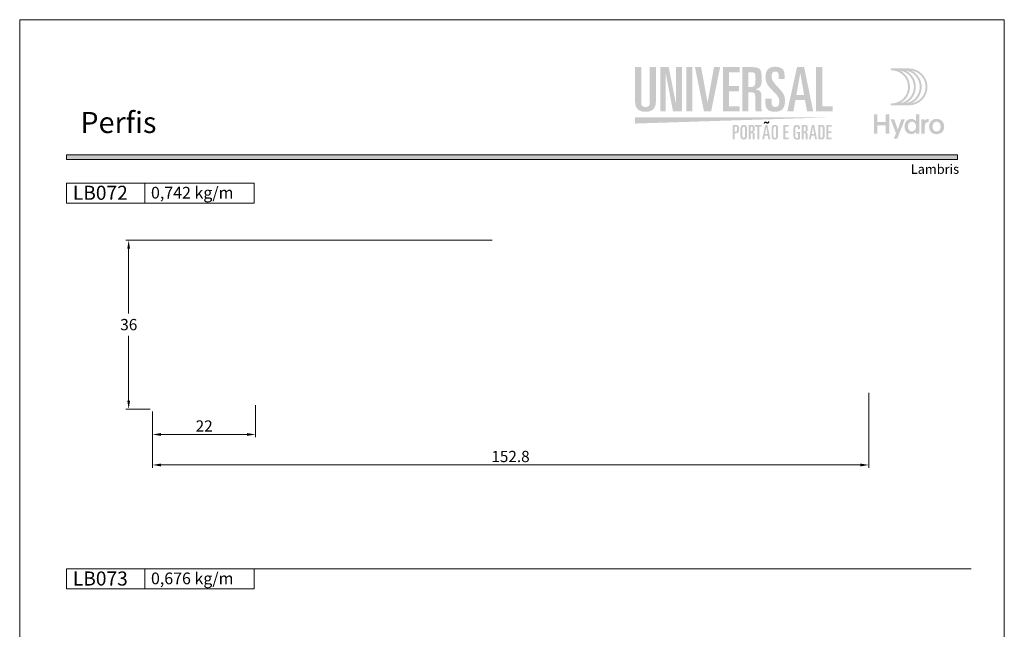
# Model space of a CAD drawing. Units: millimetres. Extents: x 260 to 1645, y 744 to 1801.
# Drawn here: x 965 to 1175, y 1233 to 1363 of the extents above; entities that cross this region are included whole.
import ezdxf
from ezdxf.enums import TextEntityAlignment as Align

# ---------------------------------------------------------------- set-up
doc = ezdxf.new("R2010")
doc.units = ezdxf.units.MM
doc.header["$MEASUREMENT"] = 0
doc.layers.get('DEFPOINTS').update_dxf_attribs({"lineweight": 0})
for name, color, linetype, lineweight, plot in [('A4', 7, 'Continuous', 0, False), ('LOGO', 7, 'Continuous', 0, False), ('MARGEM-1', 7, 'Continuous', 13, False)]:
    doc.layers.add(name, color=color, linetype=linetype, lineweight=lineweight, plot=plot)
for name, color, linetype, lineweight in [('LABEL', 7, 'Continuous', 0), ('MARGEM', 7, 'Continuous', 0), ('PBR-Dimension', 7, 'Continuous', 0)]:
    doc.layers.add(name, color=color, linetype=linetype, lineweight=lineweight)
doc.styles.add('1', font='txt', dxfattribs={"height": 2})
doc.styles.add('14', font='txt', dxfattribs={"height": 1})
doc.styles.get("Standard").update_dxf_attribs({"font": 'arial.ttf'})
doc.styles.add('Style-Arial', font='txt')
doc.dimstyles.new('PBR-1-1 A4', dxfattribs={"dimscale": 0.6, "dimtxt": 4, "dimasz": 3, "dimexe": 1, "dimexo": 2, "dimgap": 1, "dimtad": 1, "dimtih": 1, "dimtoh": 1, "dimdec": 1, "dimdsep": 46, "dimtxsty": 'Style-Arial', "dimcen": 0.09, "dimclrd": 256, "dimclre": 256, "dimazin": 2, "dimtm": 1e-09, "dimtfac": 0.5, "dimtdec": 1, "dimtmove": 0, "dimatfit": 0, "dimfxl": 1, "dimtolj": 1, "dimlwd": 0, "dimlwe": 13, "dimarcsym": 0})

# ---------------------------------------------------------------- blocks, each defined once
blk = doc.blocks.new('*U5')
at = {"layer": 'LOGO'}
h = blk.add_hatch(color=251, dxfattribs=at)
edge = h.paths.add_edge_path()
edge.add_line((-0.04, 7.54), (-3.78, 7.54))
edge.add_spline(control_points=[(-3.78, 7.54), (-3.89, 7.54), (-3.98, 7.45), (-3.98, 7.34), (-3.98, 7.34), (-3.98, 7.23), (-3.89, 7.14), (-3.78, 7.14), (-3.78, 7.14), (-1.83, 7.14), (-0.24, 5.56), (-0.24, 3.61), (-0.24, 3.61), (-0.24, 1.66), (-1.83, 0.08), (-3.78, 0.08), (-3.78, 0.08), (-3.89, 0.08), (-3.98, -0.01), (-3.98, -0.12), (-3.98, -0.12), (-3.98, -0.23), (-3.89, -0.32), (-3.78, -0.32)], knot_values=[0, 0, 0, 0, 0.166667, 0.166667, 0.166667, 0.166667, 0.333333, 0.333333, 0.333333, 0.333333, 0.5, 0.5, 0.5, 0.5, 0.666667, 0.666667, 0.666667, 0.666667, 0.833333, 0.833333, 0.833333, 0.833333, 1, 1, 1, 1], degree=3, periodic=0)
edge.add_line((-3.78, -0.32), (-0.04, -0.32))
edge.add_spline(control_points=[(-0.04, -0.32), (2.13, -0.32), (3.89, 1.44), (3.89, 3.61), (3.89, 3.61), (3.89, 5.78), (2.13, 7.54), (-0.04, 7.54)], knot_values=[0, 0, 0, 0, 0.333333, 0.333333, 0.333333, 0.333333, 1, 1, 1, 1], degree=3, periodic=0)
edge = h.paths.add_edge_path(flags=16)
edge.add_spline(control_points=[(0.16, 3.61), (0.16, 5.12), (-0.7, 6.43), (-1.95, 7.09), (-1.95, 7.09), (-0.28, 6.81), (1, 5.36), (1, 3.61), (1, 3.61), (1, 1.86), (-0.28, 0.41), (-1.95, 0.13), (-1.95, 0.13), (-0.7, 0.79), (0.16, 2.1), (0.16, 3.61)], knot_values=[0, 0, 0, 0, 0.2, 0.2, 0.2, 0.2, 0.4, 0.4, 0.4, 0.4, 0.6, 0.6, 0.6, 0.6, 1, 1, 1, 1], degree=3, periodic=0)
edge = h.paths.add_edge_path(flags=16)
edge.add_spline(control_points=[(-0.71, 0.13), (0.55, 0.79), (1.4, 2.1), (1.4, 3.61), (1.4, 3.61), (1.4, 5.12), (0.55, 6.43), (-0.71, 7.09), (-0.71, 7.09), (0.97, 6.81), (2.24, 5.36), (2.24, 3.61), (2.24, 3.61), (2.24, 1.86), (0.97, 0.41), (-0.71, 0.13)], knot_values=[0, 0, 0, 0, 0.2, 0.2, 0.2, 0.2, 0.4, 0.4, 0.4, 0.4, 0.6, 0.6, 0.6, 0.6, 1, 1, 1, 1], degree=3, periodic=0)
edge = h.paths.add_edge_path(flags=16)
edge.add_spline(control_points=[(0.54, 0.13), (1.79, 0.79), (2.65, 2.1), (2.65, 3.61), (2.65, 3.61), (2.65, 5.12), (1.79, 6.43), (0.54, 7.09), (0.54, 7.09), (2.21, 6.81), (3.49, 5.36), (3.49, 3.61), (3.49, 3.61), (3.49, 1.86), (2.21, 0.41), (0.54, 0.13)], knot_values=[0, 0, 0, 0, 0.2, 0.2, 0.2, 0.2, 0.4, 0.4, 0.4, 0.4, 0.6, 0.6, 0.6, 0.6, 1, 1, 1, 1], degree=3, periodic=0)
blk.add_hatch(color=251, dxfattribs=at).paths.add_polyline_path([(-6.8, -4.57), (-6.8, -6.4), (-7.54, -6.4), (-7.54, -2.21), (-6.8, -2.21), (-6.8, -3.91), (-5.01, -3.91), (-5.01, -2.21), (-4.27, -2.21), (-4.27, -6.4), (-5.01, -6.4), (-5.01, -4.57)])
h = blk.add_hatch(color=251, dxfattribs=at)
edge = h.paths.add_edge_path()
edge.add_line((-3.3, -7.46), (-2.82, -6.32))
edge.add_spline(control_points=[(-2.82, -6.32), (-3.17, -5.39), (-3.6, -4.29), (-3.98, -3.32)], knot_values=[0, 0, 0, 0, 1, 1, 1, 1], degree=3, periodic=0)
edge.add_line((-3.98, -3.32), (-3.2, -3.32))
edge.add_spline(control_points=[(-3.2, -3.32), (-2.86, -4.3), (-2.66, -4.92), (-2.45, -5.52), (-2.45, -5.52), (-2.26, -5.01), (-1.95, -4.05), (-1.7, -3.32)], knot_values=[0, 0, 0, 0, 0.5, 0.5, 0.5, 0.5, 1, 1, 1, 1], degree=3, periodic=0)
edge.add_line((-1.7, -3.32), (-0.93, -3.32))
edge.add_spline(control_points=[(-0.93, -3.32), (-1.47, -4.68), (-2, -6.05), (-2.58, -7.46)], knot_values=[0, 0, 0, 0, 1, 1, 1, 1], degree=3, periodic=0)
edge.add_line((-2.58, -7.46), (-3.3, -7.46))
h = blk.add_hatch(color=251, dxfattribs=at)
edge = h.paths.add_edge_path()
edge.add_line((1.47, -6.4), (1.47, -5.97))
edge.add_spline(control_points=[(1.47, -5.97), (1.29, -6.24), (0.94, -6.47), (0.41, -6.47), (0.41, -6.47), (-0.43, -6.47), (-1.01, -5.81), (-1.01, -4.85), (-1.01, -4.85), (-1.01, -3.92), (-0.45, -3.22), (0.43, -3.22), (0.43, -3.22), (0.91, -3.22), (1.26, -3.46), (1.43, -3.71), (1.43, -3.71), (1.43, -3.5), (1.43, -3.32), (1.43, -3.1)], knot_values=[0, 0, 0, 0, 0.2, 0.2, 0.2, 0.2, 0.4, 0.4, 0.4, 0.4, 0.6, 0.6, 0.6, 0.6, 0.8, 0.8, 0.8, 0.8, 1, 1, 1, 1], degree=3, periodic=0)
edge.add_line((1.43, -3.1), (1.43, -2.21))
edge.add_line((1.43, -2.21), (2.14, -2.21))
edge.add_line((2.14, -2.21), (2.14, -6.4))
edge.add_line((2.14, -6.4), (1.47, -6.4))
edge = h.paths.add_edge_path(flags=16)
edge.add_spline(control_points=[(-0.28, -4.86), (-0.28, -5.45), (0.04, -5.89), (0.57, -5.89), (0.57, -5.89), (1.13, -5.89), (1.46, -5.44), (1.46, -4.84), (1.46, -4.84), (1.46, -4.25), (1.09, -3.81), (0.58, -3.81), (0.58, -3.81), (0.04, -3.81), (-0.28, -4.28), (-0.28, -4.86)], knot_values=[0, 0, 0, 0, 0.2, 0.2, 0.2, 0.2, 0.4, 0.4, 0.4, 0.4, 0.6, 0.6, 0.6, 0.6, 1, 1, 1, 1], degree=3, periodic=0)
h = blk.add_hatch(color=251, dxfattribs=at)
edge = h.paths.add_edge_path()
edge.add_line((3.28, -3.32), (3.28, -3.53))
edge.add_spline(control_points=[(3.28, -3.53), (3.28, -3.6), (3.28, -3.67), (3.27, -3.73), (3.27, -3.73), (3.38, -3.42), (3.66, -3.25), (4.01, -3.25), (4.01, -3.25), (4.09, -3.25), (4.14, -3.25), (4.18, -3.26)], knot_values=[0, 0, 0, 0, 0.333333, 0.333333, 0.333333, 0.333333, 0.666667, 0.666667, 0.666667, 0.666667, 1, 1, 1, 1], degree=3, periodic=0)
edge.add_line((4.18, -3.26), (4.18, -3.94))
edge.add_spline(control_points=[(4.18, -3.94), (4.13, -3.92), (4.05, -3.91), (3.98, -3.91), (3.98, -3.91), (3.42, -3.91), (3.32, -4.31), (3.32, -4.95)], knot_values=[0, 0, 0, 0, 0.5, 0.5, 0.5, 0.5, 1, 1, 1, 1], degree=3, periodic=0)
edge.add_line((3.32, -4.95), (3.32, -6.4))
edge.add_line((3.32, -6.4), (2.61, -6.4))
edge.add_line((2.61, -6.4), (2.61, -3.87))
edge.add_spline(control_points=[(2.61, -3.87), (2.61, -3.68), (2.61, -3.5), (2.6, -3.32)], knot_values=[0, 0, 0, 0, 1, 1, 1, 1], degree=3, periodic=0)
edge.add_line((2.6, -3.32), (3.28, -3.32))
h = blk.add_hatch(color=251, dxfattribs=at)
edge = h.paths.add_edge_path()
edge.add_spline(control_points=[(7.46, -4.86), (7.46, -5.81), (6.83, -6.49), (5.83, -6.49), (5.83, -6.49), (4.84, -6.49), (4.24, -5.81), (4.24, -4.86), (4.24, -4.86), (4.24, -3.9), (4.88, -3.22), (5.84, -3.22), (5.84, -3.22), (6.82, -3.22), (7.46, -3.9), (7.46, -4.86)], knot_values=[0, 0, 0, 0, 0.2, 0.2, 0.2, 0.2, 0.4, 0.4, 0.4, 0.4, 0.6, 0.6, 0.6, 0.6, 1, 1, 1, 1], degree=3, periodic=0)
edge = h.paths.add_edge_path(flags=16)
edge.add_spline(control_points=[(4.97, -4.86), (4.97, -5.49), (5.29, -5.9), (5.83, -5.9), (5.83, -5.9), (6.38, -5.9), (6.7, -5.49), (6.7, -4.86), (6.7, -4.86), (6.7, -4.25), (6.37, -3.81), (5.83, -3.81), (5.83, -3.81), (5.3, -3.81), (4.97, -4.25), (4.97, -4.86)], knot_values=[0, 0, 0, 0, 0.2, 0.2, 0.2, 0.2, 0.4, 0.4, 0.4, 0.4, 0.6, 0.6, 0.6, 0.6, 1, 1, 1, 1], degree=3, periodic=0)
blk = doc.blocks.new('*U6')
at = {"layer": 'LOGO'}
h = blk.add_hatch(color=252, dxfattribs=at)
edge = h.paths.add_edge_path()
edge.add_spline(control_points=[(-17.92, 0.12), (-17.92, -0.52), (-18.15, -0.85), (-18.82, -0.85), (-18.82, -0.85), (-19.5, -0.85), (-19.74, -0.52), (-19.74, 0.12)], knot_values=[0, 0, 0, 0, 0.5, 0.5, 0.5, 0.5, 1, 1, 1, 1], degree=3, periodic=0)
edge.add_line((-19.74, 0.12), (-19.74, 7.67))
edge.add_line((-19.74, 7.67), (-21.05, 7.67))
edge.add_line((-21.05, 7.67), (-21.05, 0.33))
edge.add_spline(control_points=[(-21.05, 0.33), (-21.04, -0.77), (-20.6, -1.87), (-18.82, -1.87), (-18.82, -1.87), (-17.04, -1.87), (-16.61, -0.75), (-16.61, 0.35)], knot_values=[0, 0, 0, 0, 0.5, 0.5, 0.5, 0.5, 1, 1, 1, 1], degree=3, periodic=0)
edge.add_line((-16.61, 0.35), (-16.61, 7.67))
edge.add_line((-16.61, 7.67), (-17.92, 7.67))
edge.add_line((-17.92, 7.67), (-17.92, 0.12))
for color, points in [(252, [(-15.68, -1.79), (-15.68, 7.67), (-13.87, 7.67), (-12.32, -0.19), (-12.3, -0.19), (-12.3, 7.67), (-11.07, 7.67), (-11.07, -1.79), (-12.95, -1.79), (-14.5, 6.28), (-14.52, 6.28), (-14.52, -1.79)]), (252, [(-6.35, -1.79), (-8.28, 7.67), (-6.97, 7.67), (-5.6, 0.15), (-5.58, 0.15), (-4.22, 7.67), (-2.91, 7.67), (-4.83, -1.79)]), (252, [(-2.32, -1.79), (-2.32, 7.67), (1.25, 7.67), (1.25, 6.57), (-1.01, 6.57), (-1.01, 3.61), (1.11, 3.61), (1.11, 2.51), (-1.01, 2.51), (-1.01, -0.69), (1.25, -0.69), (1.25, -1.79)]), (252, [(17.56, -1.79), (17.56, 7.67), (18.87, 7.67), (18.87, -0.69), (21.07, -0.69), (21.07, -1.79)]), (249, [(5.04, -7.77), (5.04, -5.04), (4.54, -5.04), (4.54, -4.69), (5.95, -4.69), (5.95, -5.04), (5.45, -5.04), (5.45, -7.77)]), (249, [(10.59, -7.77), (10.59, -4.69), (11.71, -4.69), (11.71, -5.04), (11, -5.04), (11, -6.01), (11.67, -6.01), (11.67, -6.37), (11, -6.37), (11, -7.41), (11.71, -7.41), (11.71, -7.77)]), (249, [(19.75, -7.77), (19.75, -4.69), (20.88, -4.69), (20.88, -5.04), (20.16, -5.04), (20.16, -6.01), (20.83, -6.01), (20.83, -6.37), (20.16, -6.37), (20.16, -7.41), (20.88, -7.41), (20.88, -7.77)])]:
    blk.add_hatch(color=color, dxfattribs=at).paths.add_polyline_path(points)
h = blk.add_hatch(color=252, dxfattribs=at)
edge = h.paths.add_edge_path()
edge.add_spline(control_points=[(3.56, 2.32), (4.43, 2.32), (4.59, 2.09), (4.59, 1.2)], knot_values=[0, 0, 0, 0, 1, 1, 1, 1], degree=3, periodic=0)
edge.add_line((4.59, 1.2), (4.59, -0.94))
edge.add_spline(control_points=[(4.59, -0.94), (4.59, -1.32), (4.61, -1.55), (4.74, -1.79)], knot_values=[0, 0, 0, 0, 1, 1, 1, 1], degree=3, periodic=0)
edge.add_line((4.74, -1.79), (5.97, -1.79))
edge.add_spline(control_points=[(5.97, -1.79), (5.9, -1.4), (5.9, -0.92), (5.9, -0.58)], knot_values=[0, 0, 0, 0, 1, 1, 1, 1], degree=3, periodic=0)
edge.add_line((5.9, -0.58), (5.9, 1.47))
edge.add_spline(control_points=[(5.9, 1.47), (5.9, 2.36), (5.59, 2.82), (4.7, 2.91)], knot_values=[0, 0, 0, 0, 1, 1, 1, 1], degree=3, periodic=0)
edge.add_line((4.7, 2.91), (4.7, 2.94))
edge.add_spline(control_points=[(4.7, 2.94), (5.78, 3.27), (5.95, 3.82), (5.95, 5.09), (5.95, 5.09), (5.95, 7.16), (5.75, 7.67), (3.84, 7.67)], knot_values=[0, 0, 0, 0, 0.5, 0.5, 0.5, 0.5, 1, 1, 1, 1], degree=3, periodic=0)
edge.add_line((3.84, 7.67), (1.81, 7.67))
edge.add_line((1.81, 7.67), (1.81, -1.79))
edge.add_line((1.81, -1.79), (3.12, -1.79))
edge.add_line((3.12, -1.79), (3.12, 2.32))
edge.add_line((3.12, 2.32), (3.56, 2.32))
edge = h.paths.add_edge_path(flags=16)
edge.add_spline(control_points=[(3.75, 6.57), (4.56, 6.57), (4.64, 6.44), (4.64, 5.04), (4.64, 5.04), (4.64, 3.62), (4.49, 3.42), (3.46, 3.42)], knot_values=[0, 0, 0, 0, 0.5, 0.5, 0.5, 0.5, 1, 1, 1, 1], degree=3, periodic=0)
edge.add_line((3.46, 3.42), (3.12, 3.42))
edge.add_line((3.12, 3.42), (3.12, 6.57))
edge.add_line((3.12, 6.57), (3.75, 6.57))
h = blk.add_hatch(color=252, dxfattribs=at)
edge = h.paths.add_edge_path()
edge.add_spline(control_points=[(6.76, -0.18), (6.76, -1.36), (7.58, -1.87), (8.79, -1.87), (8.79, -1.87), (10.35, -1.87), (10.92, -1.02), (10.92, 0.46), (10.92, 0.46), (10.92, 1.6), (10.69, 2.06), (9.41, 3.4), (9.41, 3.4), (8.2, 4.66), (8.07, 5.05), (8.07, 5.69), (8.07, 5.69), (8.07, 6.42), (8.32, 6.73), (8.86, 6.73), (8.86, 6.73), (9.37, 6.73), (9.59, 6.41), (9.59, 5.87)], knot_values=[0, 0, 0, 0, 0.166667, 0.166667, 0.166667, 0.166667, 0.333333, 0.333333, 0.333333, 0.333333, 0.5, 0.5, 0.5, 0.5, 0.666667, 0.666667, 0.666667, 0.666667, 0.833333, 0.833333, 0.833333, 0.833333, 1, 1, 1, 1], degree=3, periodic=0)
edge.add_line((9.59, 5.87), (9.59, 5.13))
edge.add_line((9.59, 5.13), (10.82, 5.13))
edge.add_line((10.82, 5.13), (10.82, 6.02))
edge.add_spline(control_points=[(10.82, 6.02), (10.82, 6.69), (10.66, 7.01), (10.44, 7.22), (10.44, 7.22), (10.13, 7.51), (9.61, 7.75), (8.91, 7.75), (8.91, 7.75), (7.48, 7.75), (6.76, 7.08), (6.76, 5.53), (6.76, 5.53), (6.76, 4.25), (7.45, 3.49), (8.29, 2.65), (8.29, 2.65), (9.65, 1.3), (9.69, 1.04), (9.69, 0.24), (9.69, 0.24), (9.69, -0.37), (9.52, -0.85), (8.83, -0.85), (8.83, -0.85), (8.31, -0.85), (8.07, -0.45), (8.07, 0.18)], knot_values=[0, 0, 0, 0, 0.142857, 0.142857, 0.142857, 0.142857, 0.285714, 0.285714, 0.285714, 0.285714, 0.428571, 0.428571, 0.428571, 0.428571, 0.571429, 0.571429, 0.571429, 0.571429, 0.714286, 0.714286, 0.714286, 0.714286, 0.857143, 0.857143, 0.857143, 0.857143, 1, 1, 1, 1], degree=3, periodic=0)
edge.add_line((8.07, 0.18), (8.07, 0.95))
edge.add_line((8.07, 0.95), (6.76, 0.95))
edge.add_line((6.76, 0.95), (6.76, -0.18))
h = blk.add_hatch(color=252, dxfattribs=at)
h.paths.add_polyline_path([(11.41, -1.79), (13.49, 7.67), (15.01, 7.67), (16.94, -1.79), (15.63, -1.79), (15.19, 0.62), (13.15, 0.62), (12.72, -1.79)])
h.paths.add_polyline_path([(13.35, 1.72), (14.17, 6.28), (14.2, 6.28), (15.01, 1.72)], flags=16)
h = blk.add_hatch(color=249, dxfattribs=at)
edge = h.paths.add_edge_path()
edge.add_spline(control_points=[(6.6, -4.41), (6.6, -4.36), (6.62, -4.32), (6.64, -4.28), (6.64, -4.28), (6.67, -4.25), (6.7, -4.23), (6.73, -4.22)], knot_values=[0, 0, 0, 0, 0.5, 0.5, 0.5, 0.5, 1, 1, 1, 1], degree=3, periodic=0)
edge.add_spline(control_points=[(6.73, -4.22), (6.78, -4.23), (6.85, -4.25), (6.93, -4.3), (6.93, -4.3), (7.01, -4.35), (7.1, -4.38), (7.2, -4.38), (7.2, -4.38), (7.27, -4.38), (7.33, -4.36), (7.38, -4.33), (7.38, -4.33), (7.43, -4.3), (7.47, -4.26), (7.5, -4.21), (7.5, -4.21), (7.56, -4.12), (7.59, -4.02), (7.59, -3.91)], knot_values=[0, 0, 0, 0, 0.2, 0.2, 0.2, 0.2, 0.4, 0.4, 0.4, 0.4, 0.6, 0.6, 0.6, 0.6, 0.8, 0.8, 0.8, 0.8, 1, 1, 1, 1], degree=3, periodic=0)
edge.add_line((7.59, -3.91), (7.36, -3.91))
edge.add_spline(control_points=[(7.36, -3.91), (7.36, -3.95), (7.34, -3.99), (7.32, -4.03), (7.32, -4.03), (7.3, -4.08), (7.27, -4.1), (7.23, -4.1), (7.23, -4.1), (7.21, -4.1), (7.18, -4.09), (7.15, -4.07)], knot_values=[0, 0, 0, 0, 0.333333, 0.333333, 0.333333, 0.333333, 0.666667, 0.666667, 0.666667, 0.666667, 1, 1, 1, 1], degree=3, periodic=0)
edge.add_spline(control_points=[(7.15, -4.07), (7.11, -4.05), (7.08, -4.04), (7.04, -4.02), (7.04, -4.02), (6.95, -3.97), (6.86, -3.94), (6.77, -3.94), (6.77, -3.94), (6.7, -3.94), (6.64, -3.95), (6.59, -3.98), (6.59, -3.98), (6.54, -4.01), (6.5, -4.05), (6.47, -4.1), (6.47, -4.1), (6.41, -4.2), (6.38, -4.3), (6.38, -4.41)], knot_values=[0, 0, 0, 0, 0.2, 0.2, 0.2, 0.2, 0.4, 0.4, 0.4, 0.4, 0.6, 0.6, 0.6, 0.6, 0.8, 0.8, 0.8, 0.8, 1, 1, 1, 1], degree=3, periodic=0)
edge.add_line((6.38, -4.41), (6.6, -4.41))
h = blk.add_hatch(color=249, dxfattribs=at)
edge = h.paths.add_edge_path()
edge.add_spline(control_points=[(0.45, -6.43), (0.73, -6.43), (0.91, -6.37), (1, -6.26), (1, -6.26), (1.08, -6.14), (1.12, -5.9), (1.12, -5.56), (1.12, -5.56), (1.12, -5.21), (1.08, -4.97), (1, -4.85), (1, -4.85), (0.91, -4.74), (0.73, -4.68), (0.45, -4.69)], knot_values=[0, 0, 0, 0, 0.25, 0.25, 0.25, 0.25, 0.5, 0.5, 0.5, 0.5, 0.75, 0.75, 0.75, 0.75, 1, 1, 1, 1], degree=3, periodic=0)
edge.add_line((0.45, -4.69), (-0.23, -4.69))
edge.add_line((-0.23, -4.69), (-0.23, -7.77))
edge.add_line((-0.23, -7.77), (0.18, -7.77))
edge.add_line((0.18, -7.77), (0.18, -6.43))
edge.add_line((0.18, -6.43), (0.45, -6.43))
edge = h.paths.add_edge_path(flags=16)
edge.add_spline(control_points=[(0.4, -5.04), (0.47, -5.04), (0.53, -5.05), (0.57, -5.05)], knot_values=[0, 0, 0, 0, 1, 1, 1, 1], degree=3, periodic=0)
edge.add_spline(control_points=[(0.57, -5.05), (0.61, -5.06), (0.64, -5.09), (0.66, -5.12), (0.66, -5.12), (0.7, -5.18), (0.71, -5.33), (0.71, -5.56), (0.71, -5.56), (0.71, -5.78), (0.7, -5.92), (0.66, -5.98), (0.66, -5.98), (0.62, -6.05), (0.53, -6.07), (0.4, -6.07)], knot_values=[0, 0, 0, 0, 0.25, 0.25, 0.25, 0.25, 0.5, 0.5, 0.5, 0.5, 0.75, 0.75, 0.75, 0.75, 1, 1, 1, 1], degree=3, periodic=0)
edge.add_line((0.4, -6.07), (0.18, -6.07))
edge.add_line((0.18, -6.07), (0.18, -5.04))
edge.add_line((0.18, -5.04), (0.4, -5.04))
h = blk.add_hatch(color=249, dxfattribs=at)
edge = h.paths.add_edge_path()
edge.add_spline(control_points=[(1.42, -7.03), (1.41, -7.27), (1.46, -7.45), (1.57, -7.59), (1.57, -7.59), (1.67, -7.72), (1.86, -7.79), (2.12, -7.79), (2.12, -7.79), (2.26, -7.79), (2.38, -7.77), (2.47, -7.72), (2.47, -7.72), (2.56, -7.68), (2.63, -7.62), (2.68, -7.55), (2.68, -7.55), (2.73, -7.47), (2.77, -7.38), (2.79, -7.29), (2.79, -7.29), (2.81, -7.19), (2.82, -7.09), (2.82, -6.98)], knot_values=[0, 0, 0, 0, 0.166667, 0.166667, 0.166667, 0.166667, 0.333333, 0.333333, 0.333333, 0.333333, 0.5, 0.5, 0.5, 0.5, 0.666667, 0.666667, 0.666667, 0.666667, 0.833333, 0.833333, 0.833333, 0.833333, 1, 1, 1, 1], degree=3, periodic=0)
edge.add_line((2.82, -6.98), (2.82, -5.43))
edge.add_spline(control_points=[(2.82, -5.43), (2.82, -5.18), (2.77, -5), (2.67, -4.86), (2.67, -4.86), (2.56, -4.73), (2.38, -4.66), (2.12, -4.66), (2.12, -4.66), (1.98, -4.66), (1.86, -4.68), (1.77, -4.72), (1.77, -4.72), (1.68, -4.77), (1.61, -4.83), (1.56, -4.9), (1.56, -4.9), (1.46, -5.06), (1.41, -5.25), (1.42, -5.47)], knot_values=[0, 0, 0, 0, 0.2, 0.2, 0.2, 0.2, 0.4, 0.4, 0.4, 0.4, 0.6, 0.6, 0.6, 0.6, 0.8, 0.8, 0.8, 0.8, 1, 1, 1, 1], degree=3, periodic=0)
edge.add_line((1.42, -5.47), (1.42, -7.03))
edge = h.paths.add_edge_path(flags=16)
edge.add_spline(control_points=[(1.83, -5.44), (1.83, -5.14), (1.93, -4.99), (2.12, -4.99), (2.12, -4.99), (2.31, -4.99), (2.41, -5.14), (2.41, -5.44)], knot_values=[0, 0, 0, 0, 0.5, 0.5, 0.5, 0.5, 1, 1, 1, 1], degree=3, periodic=0)
edge.add_line((2.41, -5.44), (2.41, -7.05))
edge.add_spline(control_points=[(2.41, -7.05), (2.4, -7.32), (2.3, -7.46), (2.12, -7.46), (2.12, -7.46), (1.93, -7.46), (1.84, -7.32), (1.83, -7.05)], knot_values=[0, 0, 0, 0, 0.5, 0.5, 0.5, 0.5, 1, 1, 1, 1], degree=3, periodic=0)
edge.add_line((1.83, -7.05), (1.83, -5.44))
h = blk.add_hatch(color=249, dxfattribs=at)
edge = h.paths.add_edge_path()
edge.add_spline(control_points=[(3.72, -6.43), (3.85, -6.43), (3.94, -6.45), (3.98, -6.5), (3.98, -6.5), (4.02, -6.55), (4.04, -6.65), (4.04, -6.79)], knot_values=[0, 0, 0, 0, 0.5, 0.5, 0.5, 0.5, 1, 1, 1, 1], degree=3, periodic=0)
edge.add_line((4.04, -6.79), (4.04, -7.49))
edge.add_spline(control_points=[(4.04, -7.49), (4.04, -7.61), (4.06, -7.7), (4.09, -7.77)], knot_values=[0, 0, 0, 0, 1, 1, 1, 1], degree=3, periodic=0)
edge.add_line((4.09, -7.77), (4.48, -7.77))
edge.add_spline(control_points=[(4.48, -7.77), (4.47, -7.7), (4.46, -7.63), (4.46, -7.56), (4.46, -7.56), (4.46, -7.49), (4.45, -7.43), (4.45, -7.37)], knot_values=[0, 0, 0, 0, 0.5, 0.5, 0.5, 0.5, 1, 1, 1, 1], degree=3, periodic=0)
edge.add_line((4.45, -7.37), (4.45, -6.7))
edge.add_spline(control_points=[(4.45, -6.7), (4.45, -6.56), (4.43, -6.45), (4.37, -6.37), (4.37, -6.37), (4.31, -6.29), (4.21, -6.25), (4.06, -6.24)], knot_values=[0, 0, 0, 0, 0.5, 0.5, 0.5, 0.5, 1, 1, 1, 1], degree=3, periodic=0)
edge.add_line((4.06, -6.24), (4.06, -6.23))
edge.add_spline(control_points=[(4.06, -6.23), (4.15, -6.19), (4.22, -6.16), (4.28, -6.12), (4.28, -6.12), (4.33, -6.09), (4.37, -6.04), (4.4, -5.99), (4.4, -5.99), (4.45, -5.88), (4.47, -5.73), (4.47, -5.53), (4.47, -5.53), (4.48, -5.2), (4.44, -4.97), (4.37, -4.85), (4.37, -4.85), (4.28, -4.74), (4.1, -4.68), (3.81, -4.69)], knot_values=[0, 0, 0, 0, 0.2, 0.2, 0.2, 0.2, 0.4, 0.4, 0.4, 0.4, 0.6, 0.6, 0.6, 0.6, 0.8, 0.8, 0.8, 0.8, 1, 1, 1, 1], degree=3, periodic=0)
edge.add_line((3.81, -4.69), (3.17, -4.69))
edge.add_line((3.17, -4.69), (3.17, -7.77))
edge.add_line((3.17, -7.77), (3.58, -7.77))
edge.add_line((3.58, -7.77), (3.58, -6.43))
edge.add_line((3.58, -6.43), (3.72, -6.43))
edge = h.paths.add_edge_path(flags=16)
edge.add_spline(control_points=[(3.78, -5.04), (3.9, -5.04), (3.98, -5.07), (4.02, -5.12)], knot_values=[0, 0, 0, 0, 1, 1, 1, 1], degree=3, periodic=0)
edge.add_spline(control_points=[(4.02, -5.12), (4.05, -5.18), (4.06, -5.32), (4.06, -5.54), (4.06, -5.54), (4.06, -5.77), (4.04, -5.91), (4, -5.97), (4, -5.97), (3.95, -6.04), (3.85, -6.07), (3.68, -6.07)], knot_values=[0, 0, 0, 0, 0.333333, 0.333333, 0.333333, 0.333333, 0.666667, 0.666667, 0.666667, 0.666667, 1, 1, 1, 1], degree=3, periodic=0)
edge.add_line((3.68, -6.07), (3.58, -6.07))
edge.add_line((3.58, -6.07), (3.58, -5.04))
edge.add_line((3.58, -5.04), (3.78, -5.04))
h = blk.add_hatch(color=249, dxfattribs=at)
h.paths.add_polyline_path([(6.06, -7.77), (6.72, -4.69), (7.2, -4.69), (7.8, -7.77), (7.39, -7.77), (7.25, -6.98), (6.61, -6.98), (6.47, -7.77)])
h.paths.add_polyline_path([(6.67, -6.62), (6.93, -5.14), (6.94, -5.14), (7.2, -6.62)], flags=16)
h = blk.add_hatch(color=249, dxfattribs=at)
edge = h.paths.add_edge_path()
edge.add_spline(control_points=[(8.05, -7.03), (8.05, -7.27), (8.1, -7.45), (8.2, -7.59), (8.2, -7.59), (8.31, -7.72), (8.49, -7.79), (8.75, -7.79), (8.75, -7.79), (8.89, -7.79), (9.01, -7.77), (9.1, -7.72), (9.1, -7.72), (9.19, -7.68), (9.26, -7.62), (9.31, -7.55), (9.31, -7.55), (9.37, -7.47), (9.4, -7.38), (9.42, -7.29), (9.42, -7.29), (9.44, -7.19), (9.45, -7.09), (9.45, -6.98)], knot_values=[0, 0, 0, 0, 0.166667, 0.166667, 0.166667, 0.166667, 0.333333, 0.333333, 0.333333, 0.333333, 0.5, 0.5, 0.5, 0.5, 0.666667, 0.666667, 0.666667, 0.666667, 0.833333, 0.833333, 0.833333, 0.833333, 1, 1, 1, 1], degree=3, periodic=0)
edge.add_line((9.45, -6.98), (9.45, -5.43))
edge.add_spline(control_points=[(9.45, -5.43), (9.45, -5.18), (9.4, -5), (9.3, -4.86), (9.3, -4.86), (9.2, -4.73), (9.01, -4.66), (8.75, -4.66), (8.75, -4.66), (8.61, -4.66), (8.5, -4.68), (8.41, -4.72), (8.41, -4.72), (8.31, -4.77), (8.24, -4.83), (8.19, -4.9), (8.19, -4.9), (8.09, -5.06), (8.05, -5.25), (8.05, -5.47)], knot_values=[0, 0, 0, 0, 0.2, 0.2, 0.2, 0.2, 0.4, 0.4, 0.4, 0.4, 0.6, 0.6, 0.6, 0.6, 0.8, 0.8, 0.8, 0.8, 1, 1, 1, 1], degree=3, periodic=0)
edge.add_line((8.05, -5.47), (8.05, -7.03))
edge = h.paths.add_edge_path(flags=16)
edge.add_spline(control_points=[(8.46, -5.44), (8.46, -5.14), (8.56, -4.99), (8.75, -4.99), (8.75, -4.99), (8.94, -4.99), (9.04, -5.14), (9.04, -5.44)], knot_values=[0, 0, 0, 0, 0.5, 0.5, 0.5, 0.5, 1, 1, 1, 1], degree=3, periodic=0)
edge.add_line((9.04, -5.44), (9.04, -7.05))
edge.add_spline(control_points=[(9.04, -7.05), (9.03, -7.32), (8.94, -7.46), (8.75, -7.46), (8.75, -7.46), (8.56, -7.46), (8.47, -7.32), (8.46, -7.05)], knot_values=[0, 0, 0, 0, 0.5, 0.5, 0.5, 0.5, 1, 1, 1, 1], degree=3, periodic=0)
edge.add_line((8.46, -7.05), (8.46, -5.44))
h = blk.add_hatch(color=249, dxfattribs=at)
edge = h.paths.add_edge_path()
edge.add_spline(control_points=[(14.11, -5.22), (14.1, -4.84), (13.88, -4.65), (13.43, -4.66), (13.43, -4.66), (13.17, -4.66), (12.99, -4.72), (12.89, -4.84), (12.89, -4.84), (12.78, -4.97), (12.73, -5.18), (12.73, -5.47)], knot_values=[0, 0, 0, 0, 0.333333, 0.333333, 0.333333, 0.333333, 0.666667, 0.666667, 0.666667, 0.666667, 1, 1, 1, 1], degree=3, periodic=0)
edge.add_line((12.73, -5.47), (12.73, -7.03))
edge.add_spline(control_points=[(12.73, -7.03), (12.73, -7.27), (12.78, -7.45), (12.88, -7.59), (12.88, -7.59), (12.99, -7.72), (13.17, -7.79), (13.42, -7.79), (13.42, -7.79), (13.69, -7.79), (13.91, -7.76), (14.11, -7.71)], knot_values=[0, 0, 0, 0, 0.333333, 0.333333, 0.333333, 0.333333, 0.666667, 0.666667, 0.666667, 0.666667, 1, 1, 1, 1], degree=3, periodic=0)
edge.add_line((14.11, -7.71), (14.11, -6.17))
edge.add_line((14.11, -6.17), (13.42, -6.17))
edge.add_line((13.42, -6.17), (13.42, -6.52))
edge.add_line((13.42, -6.52), (13.69, -6.52))
edge.add_line((13.69, -6.52), (13.69, -7.43))
edge.add_spline(control_points=[(13.69, -7.43), (13.63, -7.45), (13.55, -7.46), (13.43, -7.46), (13.43, -7.46), (13.34, -7.46), (13.28, -7.42), (13.22, -7.34)], knot_values=[0, 0, 0, 0, 0.5, 0.5, 0.5, 0.5, 1, 1, 1, 1], degree=3, periodic=0)
edge.add_spline(control_points=[(13.22, -7.34), (13.17, -7.27), (13.14, -7.18), (13.14, -7.05)], knot_values=[0, 0, 0, 0, 1, 1, 1, 1], degree=3, periodic=0)
edge.add_line((13.14, -7.05), (13.14, -5.5))
edge.add_spline(control_points=[(13.14, -5.5), (13.14, -5.17), (13.24, -5), (13.43, -4.99), (13.43, -4.99), (13.6, -5), (13.69, -5.12), (13.69, -5.34)], knot_values=[0, 0, 0, 0, 0.5, 0.5, 0.5, 0.5, 1, 1, 1, 1], degree=3, periodic=0)
edge.add_line((13.69, -5.34), (13.69, -5.5))
edge.add_line((13.69, -5.5), (14.11, -5.5))
edge.add_line((14.11, -5.5), (14.11, -5.22))
h = blk.add_hatch(color=249, dxfattribs=at)
edge = h.paths.add_edge_path()
edge.add_spline(control_points=[(15.02, -6.43), (15.15, -6.43), (15.24, -6.45), (15.28, -6.5), (15.28, -6.5), (15.32, -6.55), (15.34, -6.65), (15.34, -6.79)], knot_values=[0, 0, 0, 0, 0.5, 0.5, 0.5, 0.5, 1, 1, 1, 1], degree=3, periodic=0)
edge.add_line((15.34, -6.79), (15.34, -7.49))
edge.add_spline(control_points=[(15.34, -7.49), (15.34, -7.61), (15.35, -7.7), (15.39, -7.77)], knot_values=[0, 0, 0, 0, 1, 1, 1, 1], degree=3, periodic=0)
edge.add_line((15.39, -7.77), (15.78, -7.77))
edge.add_spline(control_points=[(15.78, -7.77), (15.77, -7.7), (15.76, -7.63), (15.76, -7.56), (15.76, -7.56), (15.75, -7.49), (15.75, -7.43), (15.75, -7.37)], knot_values=[0, 0, 0, 0, 0.5, 0.5, 0.5, 0.5, 1, 1, 1, 1], degree=3, periodic=0)
edge.add_line((15.75, -7.37), (15.75, -6.7))
edge.add_spline(control_points=[(15.75, -6.7), (15.75, -6.56), (15.73, -6.45), (15.67, -6.37), (15.67, -6.37), (15.61, -6.29), (15.51, -6.25), (15.36, -6.24)], knot_values=[0, 0, 0, 0, 0.5, 0.5, 0.5, 0.5, 1, 1, 1, 1], degree=3, periodic=0)
edge.add_line((15.36, -6.24), (15.36, -6.23))
edge.add_spline(control_points=[(15.36, -6.23), (15.45, -6.19), (15.52, -6.16), (15.58, -6.12), (15.58, -6.12), (15.63, -6.09), (15.67, -6.04), (15.7, -5.99), (15.7, -5.99), (15.75, -5.88), (15.77, -5.73), (15.77, -5.53), (15.77, -5.53), (15.78, -5.2), (15.74, -4.97), (15.67, -4.85), (15.67, -4.85), (15.58, -4.74), (15.4, -4.68), (15.1, -4.69)], knot_values=[0, 0, 0, 0, 0.2, 0.2, 0.2, 0.2, 0.4, 0.4, 0.4, 0.4, 0.6, 0.6, 0.6, 0.6, 0.8, 0.8, 0.8, 0.8, 1, 1, 1, 1], degree=3, periodic=0)
edge.add_line((15.1, -4.69), (14.46, -4.69))
edge.add_line((14.46, -4.69), (14.46, -7.77))
edge.add_line((14.46, -7.77), (14.88, -7.77))
edge.add_line((14.88, -7.77), (14.88, -6.43))
edge.add_line((14.88, -6.43), (15.02, -6.43))
edge = h.paths.add_edge_path(flags=16)
edge.add_spline(control_points=[(15.08, -5.04), (15.2, -5.04), (15.28, -5.07), (15.32, -5.12)], knot_values=[0, 0, 0, 0, 1, 1, 1, 1], degree=3, periodic=0)
edge.add_spline(control_points=[(15.32, -5.12), (15.35, -5.18), (15.36, -5.32), (15.36, -5.54), (15.36, -5.54), (15.36, -5.77), (15.34, -5.91), (15.3, -5.97), (15.3, -5.97), (15.25, -6.04), (15.14, -6.07), (14.98, -6.07)], knot_values=[0, 0, 0, 0, 0.333333, 0.333333, 0.333333, 0.333333, 0.666667, 0.666667, 0.666667, 0.666667, 1, 1, 1, 1], degree=3, periodic=0)
edge.add_line((14.98, -6.07), (14.88, -6.07))
edge.add_line((14.88, -6.07), (14.88, -5.04))
edge.add_line((14.88, -5.04), (15.08, -5.04))
h = blk.add_hatch(color=249, dxfattribs=at)
h.paths.add_polyline_path([(16.02, -7.77), (16.67, -4.69), (17.15, -4.69), (17.76, -7.77), (17.35, -7.77), (17.21, -6.98), (16.57, -6.98), (16.43, -7.77)])
h.paths.add_polyline_path([(16.63, -6.62), (16.89, -5.14), (16.9, -5.14), (17.15, -6.62)], flags=16)
h = blk.add_hatch(color=249, dxfattribs=at)
edge = h.paths.add_edge_path()
edge.add_spline(control_points=[(18.62, -7.77), (18.94, -7.77), (19.15, -7.69), (19.26, -7.54), (19.26, -7.54), (19.36, -7.39), (19.41, -7.12), (19.41, -6.73)], knot_values=[0, 0, 0, 0, 0.5, 0.5, 0.5, 0.5, 1, 1, 1, 1], degree=3, periodic=0)
edge.add_line((19.41, -6.73), (19.41, -5.81))
edge.add_spline(control_points=[(19.41, -5.81), (19.41, -5.37), (19.38, -5.07), (19.3, -4.91), (19.3, -4.91), (19.21, -4.76), (19, -4.68), (18.68, -4.69)], knot_values=[0, 0, 0, 0, 0.5, 0.5, 0.5, 0.5, 1, 1, 1, 1], degree=3, periodic=0)
edge.add_line((18.68, -4.69), (18.02, -4.69))
edge.add_line((18.02, -4.69), (18.02, -7.77))
edge.add_line((18.02, -7.77), (18.62, -7.77))
edge = h.paths.add_edge_path(flags=16)
edge.add_spline(control_points=[(18.59, -5.04), (18.77, -5.04), (18.88, -5.09), (18.93, -5.18), (18.93, -5.18), (18.98, -5.27), (19, -5.43), (18.99, -5.65)], knot_values=[0, 0, 0, 0, 0.5, 0.5, 0.5, 0.5, 1, 1, 1, 1], degree=3, periodic=0)
edge.add_line((18.99, -5.65), (18.99, -6.71))
edge.add_spline(control_points=[(18.99, -6.71), (19, -6.97), (18.97, -7.15), (18.93, -7.25), (18.93, -7.25), (18.88, -7.36), (18.78, -7.41), (18.63, -7.41)], knot_values=[0, 0, 0, 0, 0.5, 0.5, 0.5, 0.5, 1, 1, 1, 1], degree=3, periodic=0)
edge.add_line((18.63, -7.41), (18.43, -7.41))
edge.add_line((18.43, -7.41), (18.43, -5.04))
edge.add_line((18.43, -5.04), (18.59, -5.04))
at = {"layer": 'LOGO', "color": 252, "extrusion": (0, 0, -1)}
blk.add_solid([(10.14, -1.79), (8.83, -1.79), (10.14, 7.67), (8.83, 7.67)], dxfattribs=at)
at = {"layer": 'LOGO', "color": 249}
blk.add_solid([(-21.04, -4.37), (21.09, -3.03), (-21.04, -3.03)], dxfattribs=at)
blk = doc.blocks.new('*D133')
at = {"layer": 'DEFPOINTS'}
for p in [(1015.31, 1281.93), (993.31, 1280.63), (1004.31, 1274.5), (1015.31, 1274.5)]:
    blk.add_point(p, dxfattribs=at)
at = {"layer": 'PBR-Dimension', "lineweight": 13}
for p, q in [((993.31, 1279.43), (993.31, 1273.9)), ((1015.31, 1280.73), (1015.31, 1273.9))]:
    blk.add_line(p, q, dxfattribs=at)
at = {"layer": 'PBR-Dimension', "lineweight": 0}
blk.add_line((995.11, 1274.5), (1013.51, 1274.5), dxfattribs=at)
blk.add_solid([(995.11, 1274.2), (993.31, 1274.5), (995.11, 1274.8)], dxfattribs=at)
at = {"layer": 'PBR-Dimension', "lineweight": 0, "extrusion": (0, 0, -1)}
blk.add_solid([(-1013.51, 1274.8), (-1015.31, 1274.5), (-1013.51, 1274.2)], dxfattribs=at)
at = {"layer": 'PBR-Dimension', "linetype": 'Continuous', "style": 'Style-Arial'}
blk.add_text('22', height=2.4, dxfattribs=at).set_placement((1002.53, 1276.31), align=Align.MIDDLE_LEFT)
blk = doc.blocks.new('*D134')
at = {"layer": 'DEFPOINTS'}
for p in [(1146.1, 1284.58), (993.31, 1280.63), (1069.71, 1267.99), (1146.1, 1267.99)]:
    blk.add_point(p, dxfattribs=at)
at = {"layer": 'PBR-Dimension', "lineweight": 13}
for p, q in [((1146.1, 1283.38), (1146.1, 1267.39)), ((993.31, 1279.43), (993.31, 1267.39))]:
    blk.add_line(p, q, dxfattribs=at)
at = {"layer": 'PBR-Dimension', "lineweight": 0}
blk.add_line((995.11, 1267.99), (1144.3, 1267.99), dxfattribs=at)
blk.add_solid([(995.11, 1267.69), (993.31, 1267.99), (995.11, 1268.29)], dxfattribs=at)
at = {"layer": 'PBR-Dimension', "lineweight": 0, "extrusion": (0, 0, -1)}
blk.add_solid([(-1144.3, 1268.29), (-1146.1, 1267.99), (-1144.3, 1267.69)], dxfattribs=at)
at = {"layer": 'PBR-Dimension', "linetype": 'Continuous', "style": 'Style-Arial'}
blk.add_text('152.8', height=2.4, dxfattribs=at).set_placement((1065.59, 1269.8), align=Align.MIDDLE_LEFT)
blk = doc.blocks.new('*D139')
at = {"layer": 'DEFPOINTS'}
for p in [(1067, 1315.93), (988.24, 1297.93), (988.24, 1279.93), (994.01, 1279.93)]:
    blk.add_point(p, dxfattribs=at)
at = {"layer": 'PBR-Dimension', "lineweight": 13}
for p, q in [((1065.8, 1315.93), (987.64, 1315.93)), ((992.81, 1279.93), (987.64, 1279.93))]:
    blk.add_line(p, q, dxfattribs=at)
at = {"layer": 'PBR-Dimension', "lineweight": 0}
for p, q in [((988.24, 1300.33), (988.24, 1314.13)), ((988.24, 1295.53), (988.24, 1281.73))]:
    blk.add_line(p, q, dxfattribs=at)
at = {"layer": 'PBR-Dimension', "lineweight": 0, "extrusion": (0, 0, -1)}
blk.add_solid([(-987.94, 1314.13), (-988.24, 1315.93), (-988.54, 1314.13)], dxfattribs=at)
at = {"layer": 'PBR-Dimension', "lineweight": 0}
blk.add_solid([(988.54, 1281.73), (988.24, 1279.93), (987.94, 1281.73)], dxfattribs=at)
at = {"layer": 'PBR-Dimension', "linetype": 'Continuous', "style": 'Style-Arial'}
blk.add_text('36', height=2.4, dxfattribs=at).set_placement((986.45, 1297.94), align=Align.MIDDLE_LEFT)

msp = doc.modelspace()

# ---------------------------------------------------------------- hatches: boundary and pattern name
at = {"layer": 'MARGEM-1'}
msp.add_hatch(color=251, dxfattribs=at).paths.add_polyline_path([(975, 1333.15), (975, 1334.15), (1165, 1334.15), (1165, 1333.15)])

# ---------------------------------------------------------------- linework, layer by layer
at = {"layer": 'A4', "color": 7, "flags": 128}
msp.add_lwpolyline([(965, 1066), (1175, 1066), (1175, 1363), (965, 1363)], close=True, dxfattribs=at)
at = {"layer": 'LABEL', "flags": 128}
for points in [[(975, 1323.87), (975, 1328.15), (991.67, 1328.15), (991.67, 1323.87)], [(991.67, 1323.87), (991.67, 1328.15), (1015, 1328.15), (1015, 1323.87)], [(975, 1241.57), (975, 1245.85), (991.67, 1245.85), (991.67, 1241.57)], [(991.67, 1241.57), (991.67, 1245.85), (1015, 1245.85), (1015, 1241.57)]]:
    msp.add_lwpolyline(points, close=True, dxfattribs=at)
at = {"layer": 'LABEL', "color": 254}
for points in [[(975, 1323.87), (975, 1328.15), (991.67, 1328.15), (991.67, 1323.87)], [(975, 1241.57), (975, 1245.85), (991.67, 1245.85), (991.67, 1241.57)]]:
    msp.add_3dface(points, dxfattribs=at)
at = {"layer": 'MARGEM', "color": 253}
for p, q in [((975, 1245.85), (1165, 1245.85)), ((977.93, 1245.85), (1167.93, 1245.85))]:
    msp.add_line(p, q, dxfattribs=at)
at = {"layer": 'MARGEM-1', "color": 251}
msp.add_3dface([(975, 1333.15), (1165, 1333.15), (1165, 1334.15), (975, 1334.15)], dxfattribs=at)

# ---------------------------------------------------------------- block references
at = {"layer": 'LOGO', "color": 249}
msp.add_blockref('*U6', (1117.3, 1345.21), dxfattribs=at)
at = {"layer": 'LOGO', "color": 251, "true_color": 0x58616b}
msp.add_blockref('*U5', (1154.72, 1345.05), dxfattribs=at)

# ---------------------------------------------------------------- texts
at = {"layer": 'LABEL', "style": '1'}
msp.add_text('Lambris', height=2, dxfattribs=at).set_placement((1165.36, 1330.11), align=Align.RIGHT)
at = {"layer": 'LABEL', "attachment_point": 1}
for s, insert, char_height in [('\\fArial|b1|i0|c00|p39;LB072', (976.33, 1327.57), 3), ('\\fArial|b1|i0|c00|p39;0,742 kg/m ', (993, 1327.34), 2.5), ('\\fArial|b1|i0|c00|p39;LB073', (976.33, 1245.27), 3), ('\\fArial|b1|i0|c00|p39;0,676 kg/m ', (993, 1245.04), 2.5)]:
    msp.add_mtext(s, dxfattribs=dict(at, insert=insert, char_height=char_height))
at = {"layer": 'MARGEM-1', "style": '14'}
msp.add_text('Perﬁs', height=4.5, dxfattribs=at).set_placement((977.94, 1338.82))

# ---------------------------------------------------------------- dimensions: what is measured, and where the dimension line sits
at = {"layer": 'PBR-Dimension', "lineweight": 0}
dim = msp.add_linear_dim(base=(988.24, 1279.93), p1=(1067, 1315.93), p2=(994.01, 1279.93), angle=270, dimstyle='PBR-1-1 A4', dxfattribs=at)
dim.commit()
dim.dimension.update_dxf_attribs({"geometry": '*D139', "text_midpoint": (988.24, 1297.93)})
for base, p2, picture, middle in [((1146.1, 1267.99), (1146.1, 1284.58), '*D134', (1069.71, 1267.99)), ((1015.31, 1274.5), (1015.31, 1281.93), '*D133', (1004.31, 1274.5))]:
    dim = msp.add_linear_dim(base=base, p1=(993.31, 1280.63), p2=p2, dimstyle='PBR-1-1 A4', dxfattribs=at)
    dim.commit()
    dim.dimension.update_dxf_attribs({"geometry": picture, "text_midpoint": middle})

doc.saveas('drawing.dxf')
